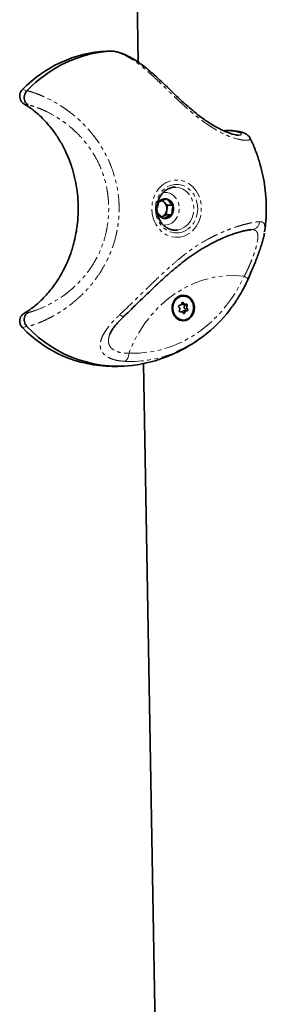
# Model space of a CAD drawing. Units: millimetres. Extents: x -1682 to 26906, y 397 to 47922.
# Drawn here: x 4220 to 4306, y 44768 to 45111 of the extents above; entities that cross this region are included whole.
import ezdxf

# ---------------------------------------------------------------- set-up
doc = ezdxf.new("R2010")
doc.units = ezdxf.units.MM
doc.linetypes.add('PHANTOM', pattern=[12.7, 6.35, -1.27, 1.27, -1.27, 1.27, -1.27])

msp = doc.modelspace()

# ---------------------------------------------------------------- linework, layer by layer
at = {"color": 7, "linetype": 'Continuous', "lineweight": 35}
for p, q in [((4261.31, 45096.33), (4252.052, 45621.562)), ((4250.331, 45100.211), (4250.431, 45100.213)), ((4252.458, 45100.213), (4250.431, 45100.213)), ((4252.33, 45100.211), (4252.747, 45100.163)), ((4222.536, 45086.379), (4222.559, 45086.4)), ((4294.027, 45072.501), (4292, 45072.501)), ((4267.978, 45045.793), (4268.341, 45047.422)), ((4268.345, 45047.45), (4268.341, 45047.422)), ((4268.345, 45047.45), (4268.368, 45047.46)), ((4268.368, 45047.46), (4269.597, 45048.051)), ((4269.618, 45048.06), (4269.597, 45048.051)), ((4269.64, 45048.069), (4269.618, 45048.06)), ((4269.64, 45048.07), (4271.13, 45048.66)), ((4270.312, 45047.57), (4269.743, 45048.11)), ((4271.471, 45046.471), (4270.312, 45047.57)), ((4271.153, 45048.67), (4271.13, 45048.66)), ((4271.153, 45048.67), (4271.172, 45048.652)), ((4271.172, 45048.652), (4272.147, 45047.604)), ((4272.164, 45047.587), (4272.147, 45047.604)), ((4272.185, 45047.568), (4272.164, 45047.587)), ((4272.2, 45047.554), (4272.185, 45047.568)), ((4272.2, 45047.554), (4272.217, 45047.537)), ((4272.218, 45047.537), (4273.452, 45046.489)), ((4268.849, 45042.967), (4267.874, 45044.014)), ((4267.966, 45045.715), (4267.963, 45045.689)), ((4267.971, 45045.745), (4267.966, 45045.715)), ((4267.974, 45045.768), (4267.971, 45045.745)), ((4267.974, 45045.768), (4267.978, 45045.793)), ((4270.982, 45043.054), (4271.227, 45044.763)), ((4271.227, 45044.763), (4271.471, 45046.471)), ((4271.471, 45046.471), (4273.471, 45046.471)), ((4273.089, 45044.71), (4272.986, 45043.082)), ((4273.093, 45044.736), (4273.089, 45044.71)), ((4273.093, 45044.736), (4273.096, 45044.759)), ((4273.096, 45044.759), (4273.1, 45044.789)), ((4273.1, 45044.789), (4273.104, 45044.815)), ((4273.467, 45046.443), (4273.104, 45044.815)), ((4273.471, 45046.471), (4273.452, 45046.489)), ((4273.471, 45046.471), (4273.467, 45046.443)), ((4268.867, 45042.95), (4268.849, 45042.967)), ((4268.867, 45042.95), (4268.882, 45042.936)), ((4268.882, 45042.936), (4268.903, 45042.916)), ((4268.903, 45042.916), (4268.92, 45042.9)), ((4270.155, 45041.852), (4268.92, 45042.9)), ((4269.578, 45042.444), (4270.982, 45043.054)), ((4270.174, 45041.834), (4270.155, 45041.852)), ((4270.174, 45041.834), (4270.197, 45041.844)), ((4271.427, 45042.434), (4270.197, 45041.844)), ((4270.982, 45043.054), (4272.982, 45043.054)), ((4271.426, 45042.435), (4271.448, 45042.444)), ((4271.448, 45042.444), (4271.47, 45042.453)), ((4272.959, 45043.044), (4271.47, 45042.453)), ((4272.982, 45043.054), (4272.959, 45043.044)), ((4272.982, 45043.054), (4272.986, 45043.082)), ((4276.984, 45014.811), (4276.844, 45014.811)), ((4275.63, 45011.576), (4275.846, 45011.576)), ((4276.435, 45011.962), (4276.545, 45011.912)), ((4276.69, 45011.885), (4277.657, 45011.885)), ((4277.249, 45010.888), (4277.266, 45010.752)), ((4277.348, 45010.574), (4277.265, 45010.754)), ((4276.311, 45009.336), (4275.682, 45009.336)), ((4276.85, 45009.536), (4276.757, 45009.451)), ((4276.844, 45006.411), (4276.984, 45006.411)), ((4278.122, 45009.646), (4277.155, 45009.646)), ((4222.559, 45004.103), (4222.536, 45004.125)), ((4251.619, 45001.932), (4251.469, 45001.564)), ((4281.466, 44998.987), (4282.814, 44999.958)), ((4252.163, 44990.252), (4254.163, 44990.252)), ((4272.095, 44484.407), (4263.161, 44991.269))]:
    msp.add_line(p, q, dxfattribs=at)
at = {"color": 7, "linetype": 'PHANTOM', "lineweight": 18}
for p, q in [((4252.331, 45100.211), (4250.331, 45100.211)), ((4220.89, 45086.737), (4222.536, 45086.379)), ((4222.852, 45081.494), (4221.452, 45081.758)), ((4293.177, 45072.372), (4291.248, 45072.372)), ((4275.662, 45011.583), (4275.685, 45011.583)), ((4275.685, 45011.583), (4275.76, 45011.583)), ((4276.465, 45012.32), (4277.101, 45012.32)), ((4277.459, 45011.349), (4278.324, 45011.349)), ((4277.587, 45010.354), (4278.452, 45010.354)), ((4221.452, 45008.746), (4222.852, 45009.01)), ((4275.767, 45009.271), (4275.982, 45009.271)), ((4275.982, 45009.271), (4276.057, 45009.271)), ((4276.817, 45009.014), (4277.525, 45009.014)), ((4222.536, 45004.125), (4220.89, 45003.767))]:
    msp.add_line(p, q, dxfattribs=at)
at = {"color": 7, "linetype": 'Continuous', "lineweight": 35, "flags": 128}
for points in [[(4291.248, 45072.372), (4291.686, 45072.479), (4292, 45072.501)], [(4274.163, 45037.752), (4274.749, 45037.782), (4274.97, 45037.81)], [(4275.044, 45014.491), (4274.176, 45013.702), (4273.535, 45012.664), (4273.174, 45011.459), (4273.122, 45010.185), (4273.382, 45008.946), (4273.934, 45007.842), (4274.733, 45006.962), (4275.715, 45006.377), (4276.799, 45006.136), (4277.898, 45006.257), (4278.924, 45006.731), (4279.792, 45007.519), (4280.432, 45008.558), (4280.793, 45009.763), (4280.846, 45011.037), (4280.586, 45012.276), (4280.033, 45013.38), (4279.234, 45014.26), (4278.253, 45014.845), (4277.168, 45015.086), (4276.069, 45014.965), (4275.044, 45014.491)], [(4280.582, 45011.227), (4280.579, 45009.975), (4280.257, 45008.779), (4279.644, 45007.747), (4278.795, 45006.968), (4277.784, 45006.514), (4276.703, 45006.423), (4275.647, 45006.705), (4274.709, 45007.334), (4273.973, 45008.254), (4273.505, 45009.383), (4273.346, 45010.621), (4273.511, 45011.859), (4273.984, 45012.985), (4274.723, 45013.901), (4275.663, 45014.524), (4276.721, 45014.8), (4277.802, 45014.703), (4278.81, 45014.243), (4279.656, 45013.46), (4280.265, 45012.424), (4280.582, 45011.227)], [(4275.76, 45011.583), (4275.646, 45011.58), (4275.54, 45011.533), (4275.452, 45011.449), (4275.393, 45011.337), (4275.369, 45011.208), (4275.384, 45011.078), (4275.434, 45010.96), (4275.515, 45010.868)], [(4276.057, 45009.271), (4275.947, 45009.236), (4275.833, 45009.244), (4275.728, 45009.295), (4275.644, 45009.383), (4275.589, 45009.499), (4275.57, 45009.628), (4275.589, 45009.758), (4275.643, 45009.873)], [(4277.911, 45011.951), (4278.02, 45011.986), (4278.134, 45011.977), (4278.239, 45011.926), (4278.324, 45011.839), (4278.379, 45011.723), (4278.398, 45011.594), (4278.379, 45011.464), (4278.324, 45011.349)], [(4278.207, 45009.639), (4278.321, 45009.642), (4278.428, 45009.688), (4278.515, 45009.772), (4278.574, 45009.885), (4278.598, 45010.013), (4278.584, 45010.144), (4278.533, 45010.262), (4278.452, 45010.354)]]:
    msp.add_lwpolyline(points, dxfattribs=at)
at = {"color": 7, "linetype": 'PHANTOM', "lineweight": 18, "flags": 128}
for points in [[(4278.993, 45036.592), (4277.496, 45035.802), (4275.896, 45035.354), (4274.251, 45035.263), (4272.622, 45035.534), (4271.066, 45036.156), (4269.64, 45037.106), (4268.396, 45038.351), (4267.378, 45039.846), (4266.623, 45041.535), (4266.159, 45043.359), (4266.003, 45045.252), (4266.159, 45047.144), (4266.623, 45048.969), (4267.378, 45050.658), (4268.396, 45052.153), (4269.64, 45053.398), (4271.066, 45054.348), (4272.622, 45054.97), (4274.251, 45055.241), (4275.896, 45055.15), (4277.496, 45054.702), (4278.993, 45053.912), (4280.335, 45052.809), (4281.471, 45051.434), (4282.361, 45049.834), (4282.973, 45048.069), (4283.284, 45046.202), (4283.284, 45044.301), (4282.973, 45042.435), (4282.361, 45040.67), (4281.471, 45039.07), (4280.335, 45037.694), (4278.993, 45036.592)], [(4278.344, 45037.891), (4276.938, 45037.168), (4275.433, 45036.798), (4273.894, 45036.798), (4272.389, 45037.168), (4270.983, 45037.891), (4269.738, 45038.935), (4268.708, 45040.256), (4267.938, 45041.795), (4267.463, 45043.485), (4267.302, 45045.252), (4267.463, 45047.019), (4267.938, 45048.709), (4268.708, 45050.248), (4269.738, 45051.569), (4270.983, 45052.613), (4272.389, 45053.336), (4273.894, 45053.705), (4275.433, 45053.705), (4276.938, 45053.336), (4278.344, 45052.613), (4279.589, 45051.569), (4280.619, 45050.248), (4281.388, 45048.709), (4281.864, 45047.019), (4282.024, 45045.252), (4281.864, 45043.485), (4281.388, 45041.795), (4280.619, 45040.256), (4279.589, 45038.935), (4278.344, 45037.891)], [(4269.889, 45039.622), (4270.578, 45039.553), (4271.808, 45039.707), (4272.966, 45040.21), (4273.98, 45041.03), (4274.785, 45042.115), (4275.331, 45043.397), (4275.584, 45044.796), (4275.527, 45046.223), (4275.165, 45047.589), (4274.521, 45048.809), (4273.633, 45049.805), (4272.559, 45050.515), (4271.366, 45050.894), (4270.129, 45050.918), (4269.964, 45050.894)], [(4277.411, 45038.757), (4278.544, 45039.715), (4279.473, 45040.932), (4280.153, 45042.351), (4280.553, 45043.905), (4280.654, 45045.523), (4280.452, 45047.128), (4279.956, 45048.645), (4279.189, 45050.003), (4278.187, 45051.14), (4276.996, 45052.001), (4275.674, 45052.546), (4274.281, 45052.751), (4274.23, 45052.752)], [(4274.97, 45037.81), (4276.126, 45038.102), (4277.411, 45038.757)], [(4298.266, 45021.742), (4294.726, 45021.967), (4291.182, 45021.828), (4287.663, 45021.326), (4284.197, 45020.465), (4280.811, 45019.251), (4277.532, 45017.694), (4274.386, 45015.807), (4271.397, 45013.604), (4268.59, 45011.103), (4265.987, 45008.324), (4263.607, 45005.289), (4261.471, 45002.021), (4259.596, 44998.547), (4257.995, 44994.894)], [(4257.995, 44994.894), (4261.766, 44994.916), (4265.521, 44995.314), (4269.233, 44996.084), (4272.873, 44997.221), (4276.415, 44998.718), (4279.831, 45000.561), (4283.097, 45002.739), (4286.188, 45005.233), (4289.081, 45008.027), (4291.754, 45011.098), (4294.188, 45014.425), (4296.364, 45017.982), (4298.266, 45021.742)], [(4299.495, 45020.495), (4299.508, 45020.597), (4299.459, 45020.739), (4299.34, 45020.907), (4299.156, 45021.097), (4298.911, 45021.302), (4298.612, 45021.519), (4298.266, 45021.742)], [(4256.433, 45007.868), (4256.354, 45007.804), (4256.138, 45007.727), (4255.862, 45007.728), (4255.536, 45007.808), (4255.169, 45007.963), (4254.775, 45008.19)]]:
    msp.add_lwpolyline(points, dxfattribs=at)
at = {"color": 7, "linetype": 'Continuous', "lineweight": 35}
for centre, radius, start, end in [((4252.812, 45055.891), 44.39, 93.20304, 135.98188), ((4254.834, 45055.82), 44.462, 93.22811, 136.54447), ((4270.687, 45045.9), 2.795, 80.88242, 146.06566), ((4268.562, 45045.741), 2.532, 46.27138, 65.68392), ((4268.014, 45045.269), 3.252, 351.03584, 45.04557), ((4270.449, 45045.605), 3.131, 16.40308, 76.6482), ((4270.878, 45044.899), 3.131, 196.40308, 256.6482), ((4268.31, 45045.091), 2.935, 295.59541, 353.57241), ((4269.781, 45045.256), 3.873, 325.84467, 17.85657), ((4270.64, 45044.604), 2.795, 260.88242, 326.06566), ((4255.985, 45037.951), 46.541, 293.41904, 324.89673), ((4275.016, 45010.298), 0.758, 325.88428, 48.74382), ((4275.817, 45012.206), 0.626, 264.80499, 0.18656), ((4276.778, 45012.225), 0.336, 16.44028, 182.94387), ((4277.657, 45012.466), 0.575, 194.6992, 296.23014), ((4278.952, 45010.924), 0.758, 145.88428, 228.74382), ((4276.311, 45008.756), 0.575, 14.67893, 116.25074), ((4277.189, 45008.997), 0.336, 196.48117, 2.97989), ((4278.151, 45009.016), 0.626, 84.82485, 180.167), ((4252.709, 45034.454), 44.205, 223.96241, 269.29278), ((4254.369, 45033.939), 43.613, 223.16538, 279.88997)]:
    msp.add_arc(centre, radius, start, end, dxfattribs=at)
at = {"color": 7, "linetype": 'PHANTOM', "lineweight": 18}
for centre, radius, start, end in [((4300.673, 45040.84), 2.897, 272.37878, 357.57995), ((4258.552, 45032.593), 40.605, 267.57362, 293.09926), ((4254.42, 44994.671), 3.582, 312.35883, 3.57008)]:
    msp.add_arc(centre, radius, start, end, dxfattribs=at)
for points, knots in [([(4300.312, 45069.764), (4300.332, 45069.733), (4300.402, 45069.625), (4300.328, 45069.454), (4300.064, 45069.257), (4299.507, 45069.112), (4298.697, 45069.078), (4297.681, 45069.161), (4296.198, 45069.416), (4294.199, 45069.995), (4291.445, 45071.112), (4288.848, 45072.44), (4286.062, 45074.169), (4283.955, 45075.644), (4282.033, 45077.11), (4279.715, 45078.99), (4277.351, 45081.073), (4275.055, 45083.205), (4272.808, 45085.344), (4270.643, 45087.45), (4268.318, 45089.69), (4266.326, 45091.57), (4264.162, 45093.512), (4262.041, 45095.273), (4259.991, 45096.791), (4258.015, 45098.048), (4256.097, 45099.041), (4254.195, 45099.799), (4252.952, 45100.074), (4252.329, 45100.211)], [0, 0, 0, 0, 0.0126439, 0.0435732, 0.0746632, 0.1130486, 0.1518255, 0.1779757, 0.2130368, 0.2724593, 0.3067073, 0.3649785, 0.4001538, 0.4359664, 0.4602882, 0.4865549, 0.5402769, 0.5677951, 0.5942845, 0.648162, 0.675574, 0.7152357, 0.7553145, 0.7965751, 0.8381964, 0.8779627, 0.9180015, 0.9588638, 1, 1, 1, 1]), ([(4222.559, 45086.4), (4223.17, 45086.227), (4224.397, 45085.88), (4226.431, 45085.148), (4229.257, 45083.958), (4232.277, 45082.393), (4235.298, 45080.467), (4238.172, 45078.396), (4240.938, 45076.032), (4243.59, 45073.299), (4246.162, 45070.281), (4248.513, 45066.872), (4250.537, 45063.09), (4252.347, 45058.957), (4253.678, 45054.473), (4254.393, 45050.003), (4254.718, 45045.787), (4254.565, 45041.705), (4253.944, 45037.655), (4253.003, 45033.601), (4251.592, 45029.646), (4249.71, 45025.8), (4248.004, 45022.91), (4246.014, 45020.087), (4243.823, 45017.444), (4241.471, 45015.013), (4239.017, 45012.82), (4236.49, 45010.86), (4233.923, 45009.131), (4231.405, 45007.662), (4228.984, 45006.443), (4226.691, 45005.455), (4224.507, 45004.657), (4223.21, 45004.288), (4222.559, 45004.103)], [0, 0, 0, 0, 0.0278144, 0.0558158, 0.082145, 0.1355487, 0.1626793, 0.1863012, 0.2341565, 0.2584467, 0.282773, 0.332267, 0.3575132, 0.383789, 0.4374672, 0.4649371, 0.4879791, 0.5347477, 0.5585222, 0.5823099, 0.6306954, 0.6553635, 0.6826703, 0.7102353, 0.7385892, 0.7672031, 0.7957897, 0.8246079, 0.854119, 0.883858, 0.9123864, 0.94111, 0.9704466, 1, 1, 1, 1]), ([(4222.852, 45009.01), (4223.189, 45009.1), (4224.412, 45009.425), (4226.924, 45010.287), (4229.727, 45011.568), (4232.649, 45013.19), (4235.087, 45014.768), (4237.631, 45016.769), (4239.369, 45018.329), (4241.425, 45020.375), (4244.007, 45023.401), (4246.79, 45027.765), (4248.721, 45032.111), (4249.804, 45035.659), (4250.467, 45038.712), (4250.961, 45042.357), (4251.046, 45046.027), (4250.809, 45049.183), (4250.399, 45052.267), (4249.68, 45055.413), (4248.543, 45058.706), (4247.13, 45061.966), (4245.25, 45065.242), (4243.118, 45068.127), (4241.201, 45070.351), (4238.837, 45072.728), (4236.385, 45074.756), (4234.257, 45076.256), (4232.172, 45077.597), (4230.058, 45078.76), (4227.875, 45079.771), (4226.392, 45080.372), (4224.661, 45080.994), (4223.589, 45081.29), (4222.852, 45081.494)], [0, 0, 0, 0, 0.0180898, 0.0654743, 0.1176548, 0.1356534, 0.1828413, 0.2125755, 0.2350342, 0.2519219, 0.2962771, 0.3456101, 0.3899275, 0.4199695, 0.441283, 0.4702385, 0.5142902, 0.5350856, 0.5513885, 0.594166, 0.6177668, 0.641554, 0.6868452, 0.7175591, 0.7393554, 0.7689312, 0.8139391, 0.8351839, 0.851924, 0.8957419, 0.9197202, 0.9438069, 0.9613164, 1, 1, 1, 1]), ([(4296.313, 45070.89), (4296.375, 45070.885), (4296.832, 45070.85), (4297.212, 45071.017), (4297.36, 45071.319), (4296.762, 45071.744), (4295.469, 45072.155), (4293.946, 45072.299), (4293.177, 45072.372)], [0, 0, 0, 0, 0.02438142, 0.18047928, 0.36593504, 0.55480242, 0.77533748, 1, 1, 1, 1]), ([(4254.775, 45008.19), (4255.44, 45008.822), (4257.452, 45010.735), (4260.237, 45013.462), (4263.141, 45016.3), (4265.43, 45018.522), (4267.811, 45020.8), (4270.232, 45023.064), (4272.862, 45025.445), (4275.691, 45027.884), (4278.756, 45030.313), (4281.92, 45032.512), (4284.948, 45034.297), (4287.744, 45035.738), (4290.277, 45036.908), (4292.733, 45037.924), (4295.053, 45038.776), (4297.195, 45039.462), (4299.148, 45039.993), (4300.891, 45040.374), (4302.402, 45040.621), (4303.183, 45040.686), (4303.567, 45040.718)], [0, 0, 0, 0, 0.0402145, 0.1217051, 0.163073, 0.2073138, 0.2518753, 0.2974209, 0.3432902, 0.3993769, 0.4559309, 0.5138598, 0.5722657, 0.6185437, 0.6650836, 0.7125307, 0.7603404, 0.8073735, 0.8547924, 0.903417, 0.9524496, 1, 1, 1, 1]), ([(4303.567, 45040.718), (4303.917, 45040.704), (4304.445, 45040.683), (4304.923, 45040.344), (4305.198, 45039.969), (4305.377, 45039.46), (4305.46, 45038.81), (4305.457, 45038.068), (4305.376, 45037.467), (4305.34, 45037.195)], [0, 0, 0, 0, 0.2518442, 0.3805778, 0.5102324, 0.6357502, 0.7623127, 0.8924991, 1, 1, 1, 1]), ([(4298.266, 45021.742), (4298.45, 45022.096), (4298.821, 45022.808), (4299.328, 45023.855), (4299.792, 45024.858), (4300.214, 45025.816), (4300.621, 45026.787), (4301.011, 45027.764), (4301.376, 45028.733), (4301.716, 45029.693), (4302.025, 45030.634), (4302.292, 45031.523), (4302.514, 45032.351), (4302.695, 45033.118), (4302.835, 45033.84), (4302.925, 45034.458), (4302.986, 45035.101), (4302.999, 45035.745), (4302.93, 45036.39), (4302.775, 45036.926), (4302.535, 45037.344), (4302.216, 45037.649), (4301.82, 45037.848), (4301.352, 45037.955), (4300.98, 45037.949), (4300.793, 45037.945)], [0, 0, 0, 0, 0.04310299, 0.08655524, 0.12263852, 0.15897075, 0.19612878, 0.23358934, 0.27139188, 0.30952589, 0.34871136, 0.38825771, 0.42520857, 0.46243947, 0.50051589, 0.53886658, 0.56819383, 0.62032726, 0.67302914, 0.72739476, 0.78227213, 0.83580141, 0.88971143, 0.9446955, 1, 1, 1, 1]), ([(4256.833, 44992.025), (4256.057, 44992.083), (4254.484, 44992.201), (4252.432, 44992.696), (4250.681, 44993.432), (4249.366, 44994.39), (4248.484, 44995.543), (4248.041, 44996.832), (4248.013, 44998.27), (4248.387, 44999.84), (4249.168, 45001.542), (4250.37, 45003.401), (4251.985, 45005.383), (4253.536, 45007.006), (4254.518, 45007.944), (4254.775, 45008.19)], [0, 0, 0, 0, 0.07783749, 0.1577315, 0.23579165, 0.31640002, 0.39089507, 0.46756147, 0.54262654, 0.61958466, 0.70039443, 0.78304703, 0.87405589, 0.9669737, 1, 1, 1, 1]), ([(4251.446, 45001.581), (4251.383, 45001.43), (4251.227, 45001.054), (4250.998, 45000.246), (4250.882, 44999.392), (4250.939, 44998.6), (4251.108, 44997.854), (4251.447, 44997.177), (4251.963, 44996.58), (4252.443, 44996.173), (4253.016, 44995.813), (4253.68, 44995.504), (4254.422, 44995.257), (4255.228, 44995.072), (4256.091, 44994.949), (4257.013, 44994.883), (4257.667, 44994.891), (4257.995, 44994.894)], [0, 0, 0, 0, 0.0391837, 0.0974513, 0.2157005, 0.2758595, 0.3329915, 0.4493247, 0.5087174, 0.5684499, 0.6287128, 0.690658, 0.7531794, 0.813698, 0.8747011, 0.937129, 1, 1, 1, 1])]:
    msp.add_open_spline(points, degree=3, knots=knots, dxfattribs=at)
at = {"color": 7, "linetype": 'Continuous', "lineweight": 35}
for points, knots in [([(4296.311, 45070.876), (4296.212, 45070.877), (4295.987, 45070.879), (4295.309, 45070.967), (4294.389, 45071.166), (4293.246, 45071.516), (4291.907, 45072.022), (4290.352, 45072.715), (4288.628, 45073.598), (4286.802, 45074.659), (4284.934, 45075.884), (4283.041, 45077.261), (4281.115, 45078.775), (4279.144, 45080.425), (4277.146, 45082.185), (4275.157, 45084.01), (4273.209, 45085.86), (4271.269, 45087.719), (4269.315, 45089.585), (4267.321, 45091.45), (4265.284, 45093.272), (4263.186, 45095.012), (4261.013, 45096.585), (4258.797, 45097.939), (4256.564, 45099.019), (4254.54, 45099.77), (4253.264, 45100.008), (4252.738, 45100.106)], [0, 0, 0, 0, 0.0278156, 0.0629056, 0.0993935, 0.1322651, 0.1669775, 0.203166, 0.2399396, 0.2764162, 0.3121198, 0.3469541, 0.38231, 0.4189496, 0.4565788, 0.4948227, 0.5333748, 0.5724525, 0.6139476, 0.6577238, 0.7039658, 0.7527147, 0.8042967, 0.8561545, 0.9090653, 0.9625633, 1, 1, 1, 1]), ([(4221.452, 45081.758), (4221.203, 45081.932), (4220.704, 45082.281), (4220.2, 45083.129), (4219.953, 45084.106), (4220.005, 45085.126), (4220.321, 45086.056), (4220.708, 45086.518), (4220.89, 45086.737)], [0, 0, 0, 0, 0.16902093, 0.33805153, 0.50696323, 0.67651674, 0.84727917, 1, 1, 1, 1]), ([(4222.536, 45086.379), (4222.319, 45086.132), (4221.885, 45085.638), (4221.544, 45084.662), (4221.489, 45083.646), (4221.743, 45082.682), (4222.225, 45081.956), (4222.646, 45081.616), (4222.843, 45081.499), (4222.852, 45081.494)], [0, 0, 0, 0, 0.1734246, 0.3468503, 0.5202662, 0.6937936, 0.8675215, 0.9940511, 1, 1, 1, 1]), ([(4221.452, 45008.746), (4221.599, 45008.829), (4222.481, 45009.326), (4223.921, 45010.293), (4226.394, 45012.247), (4229.232, 45015.009), (4231.774, 45018.183), (4233.722, 45021.112), (4235.256, 45023.782), (4236.777, 45026.992), (4237.901, 45029.995), (4239.007, 45033.663), (4239.698, 45036.921), (4240.195, 45040.846), (4240.367, 45043.641), (4240.361, 45047.009), (4240.147, 45050.339), (4239.575, 45054.246), (4238.813, 45057.502), (4237.677, 45061.226), (4236.452, 45064.278), (4234.713, 45067.711), (4233.332, 45070.02), (4231.193, 45073.091), (4229, 45075.708), (4226.372, 45078.246), (4224.342, 45079.902), (4222.683, 45081.05), (4221.76, 45081.581), (4221.452, 45081.758)], [0, 0, 0, 0, 0.00632436, 0.03802868, 0.06445311, 0.12237667, 0.18143367, 0.20915265, 0.24625356, 0.28884214, 0.33179629, 0.35586801, 0.41915724, 0.4439333, 0.48897614, 0.51300566, 0.55694184, 0.60087688, 0.64579981, 0.66993024, 0.73337728, 0.75821871, 0.80338562, 0.82738345, 0.8904482, 0.92514323, 0.96006021, 0.98665682, 1, 1, 1, 1]), ([(4294.118, 45072.482), (4293.989, 45072.491), (4293.672, 45072.513), (4293.362, 45072.425), (4293.177, 45072.372)], [0, 0, 0, 0, 0.4053238, 1, 1, 1, 1]), ([(4300.309, 45069.762), (4300.217, 45069.942), (4299.995, 45070.381), (4299.512, 45070.857), (4298.967, 45071.261), (4298.352, 45071.574), (4297.558, 45071.864), (4296.482, 45072.114), (4295.315, 45072.295), (4294.419, 45072.356), (4294.115, 45072.376)], [0, 0, 0, 0, 0.0529823, 0.1288005, 0.2122639, 0.3131686, 0.4487059, 0.6550861, 0.8830555, 1, 1, 1, 1]), ([(4305.312, 45037.199), (4305.444, 45038.119), (4305.776, 45040.425), (4305.955, 45044.162), (4305.889, 45048.379), (4305.497, 45052.592), (4304.792, 45056.771), (4303.779, 45060.896), (4302.433, 45064.925), (4301.267, 45067.888), (4300.46, 45069.453), (4300.302, 45069.759)], [0, 0, 0, 0, 0.08332, 0.2089526, 0.3349737, 0.4613414, 0.5879967, 0.7148825, 0.8419338, 0.9690789, 1, 1, 1, 1]), ([(4274.93, 45037.845), (4274.692, 45037.805), (4274.023, 45037.693), (4272.91, 45037.854), (4271.655, 45038.301), (4270.502, 45039.058), (4269.504, 45040.072), (4268.704, 45041.304), (4268.135, 45042.7), (4267.82, 45044.2), (4267.771, 45045.742), (4267.989, 45047.261), (4268.464, 45048.693), (4269.172, 45049.98), (4270.084, 45051.068), (4271.159, 45051.921), (4272.356, 45052.485), (4273.399, 45052.758), (4274.027, 45052.723), (4274.226, 45052.713)], [0, 0, 0, 0, 0.035188, 0.0987813, 0.1624848, 0.2258299, 0.2886708, 0.3510766, 0.4131848, 0.4751091, 0.5369189, 0.5986522, 0.6603313, 0.7219959, 0.7837224, 0.8456422, 0.9079381, 0.9707839, 1, 1, 1, 1]), ([(4256.429, 45007.873), (4256.661, 45008.089), (4257.69, 45009.047), (4259.551, 45010.846), (4261.993, 45013.21), (4264.422, 45015.564), (4266.814, 45017.851), (4269.191, 45020.072), (4271.594, 45022.246), (4274.08, 45024.397), (4276.657, 45026.501), (4279.325, 45028.517), (4282.088, 45030.401), (4284.929, 45032.106), (4287.735, 45033.598), (4290.298, 45034.805), (4292.54, 45035.742), (4294.45, 45036.45), (4296.157, 45037), (4297.705, 45037.416), (4299.078, 45037.71), (4300.072, 45037.869), (4300.481, 45037.901), (4300.612, 45037.912)], [0, 0, 0, 0, 0.0155253, 0.0687902, 0.1208326, 0.1716864, 0.2211134, 0.2686407, 0.3172331, 0.3675333, 0.4196768, 0.4735922, 0.5289863, 0.586162, 0.6439192, 0.6996496, 0.747217, 0.7923121, 0.8350437, 0.8804659, 0.9285772, 0.9771847, 1, 1, 1, 1]), ([(4299.492, 45020.505), (4299.616, 45020.771), (4300.069, 45021.75), (4300.815, 45023.485), (4301.71, 45025.65), (4302.528, 45027.74), (4303.271, 45029.745), (4303.928, 45031.653), (4304.499, 45033.462), (4304.943, 45035.148), (4305.211, 45036.227), (4305.27, 45036.717), (4305.27, 45036.721)], [0, 0, 0, 0, 0.0469015, 0.172669, 0.2917501, 0.4091058, 0.5238172, 0.6385419, 0.7554234, 0.8743953, 0.9991048, 1, 1, 1, 1]), ([(4294.125, 45011.298), (4294.581, 45011.923), (4295.803, 45013.602), (4297.511, 45016.494), (4298.793, 45018.974), (4299.409, 45020.31), (4299.495, 45020.495)], [0, 0, 0, 0, 0.2200436, 0.5910349, 0.9430867, 1, 1, 1, 1]), ([(4276.729, 45011.888), (4276.707, 45011.888), (4276.642, 45011.886), (4276.582, 45011.902), (4276.543, 45011.913)], [0, 0, 0, 0, 0.337824, 1, 1, 1, 1]), ([(4277.249, 45010.885), (4277.252, 45010.929), (4277.258, 45011.016), (4277.318, 45011.182), (4277.403, 45011.282), (4277.459, 45011.349)], [0, 0, 0, 0, 0.2506752, 0.501146, 1, 1, 1, 1]), ([(4277.587, 45010.354), (4277.625, 45010.327), (4277.7, 45010.274), (4277.777, 45010.155), (4277.811, 45010.02), (4277.793, 45009.881), (4277.723, 45009.762), (4277.613, 45009.677), (4277.481, 45009.632), (4277.388, 45009.637), (4277.342, 45009.639)], [0, 0, 0, 0, 0.1249564, 0.2502242, 0.3753508, 0.5003302, 0.6252118, 0.7501015, 0.8751109, 1, 1, 1, 1]), ([(4277.587, 45010.354), (4277.541, 45010.384), (4277.449, 45010.444), (4277.382, 45010.531), (4277.348, 45010.574)], [0, 0, 0, 0, 0.5004744, 1, 1, 1, 1]), ([(4277.541, 45011.821), (4277.559, 45011.787), (4277.596, 45011.714), (4277.593, 45011.583), (4277.549, 45011.453), (4277.489, 45011.383), (4277.459, 45011.349)], [0, 0, 0, 0, 0.2221111, 0.4813827, 0.740903, 1, 1, 1, 1]), ([(4220.89, 45003.767), (4220.686, 45004.017), (4220.277, 45004.517), (4219.981, 45005.509), (4219.969, 45006.542), (4220.261, 45007.513), (4220.777, 45008.289), (4221.24, 45008.603), (4221.452, 45008.746)], [0, 0, 0, 0, 0.1725401, 0.3451012, 0.5170449, 0.6877021, 0.8571662, 1, 1, 1, 1]), ([(4222.536, 45004.125), (4222.319, 45004.372), (4221.885, 45004.866), (4221.544, 45005.842), (4221.489, 45006.858), (4221.743, 45007.822), (4222.225, 45008.548), (4222.646, 45008.888), (4222.843, 45009.005), (4222.852, 45009.01)], [0, 0, 0, 0, 0.17342715, 0.34685545, 0.52027382, 0.69380384, 0.86753428, 0.99405072, 1, 1, 1, 1]), ([(4251.449, 45001.581), (4251.576, 45001.864), (4251.847, 45002.469), (4252.551, 45003.574), (4253.501, 45004.824), (4254.716, 45006.18), (4255.717, 45007.207), (4256.335, 45007.771), (4256.431, 45007.858)], [0, 0, 0, 0, 0.1631356, 0.34748, 0.5432794, 0.7494925, 0.9612844, 1, 1, 1, 1]), ([(4276.66, 45009.014), (4276.653, 45009.092), (4276.643, 45009.209), (4276.69, 45009.357), (4276.736, 45009.421), (4276.758, 45009.453)], [0, 0, 0, 0, 0.4993985, 0.750374, 1, 1, 1, 1]), ([(4276.848, 45009.535), (4276.884, 45009.557), (4276.955, 45009.6), (4277.122, 45009.649), (4277.255, 45009.643), (4277.342, 45009.639)], [0, 0, 0, 0, 0.250675, 0.5011459, 1, 1, 1, 1]), ([(4261.853, 44991.012), (4262.641, 44991.157), (4264.759, 44991.545), (4268.131, 44992.518), (4271.947, 44993.887), (4275.639, 44995.558), (4278.812, 44997.275), (4280.706, 44998.497), (4281.466, 44998.987)], [0, 0, 0, 0, 0.1126976, 0.302979, 0.4930324, 0.6829462, 0.8728126, 1, 1, 1, 1])]:
    msp.add_open_spline(points, degree=3, knots=knots, dxfattribs=at)

doc.saveas('drawing.dxf')
